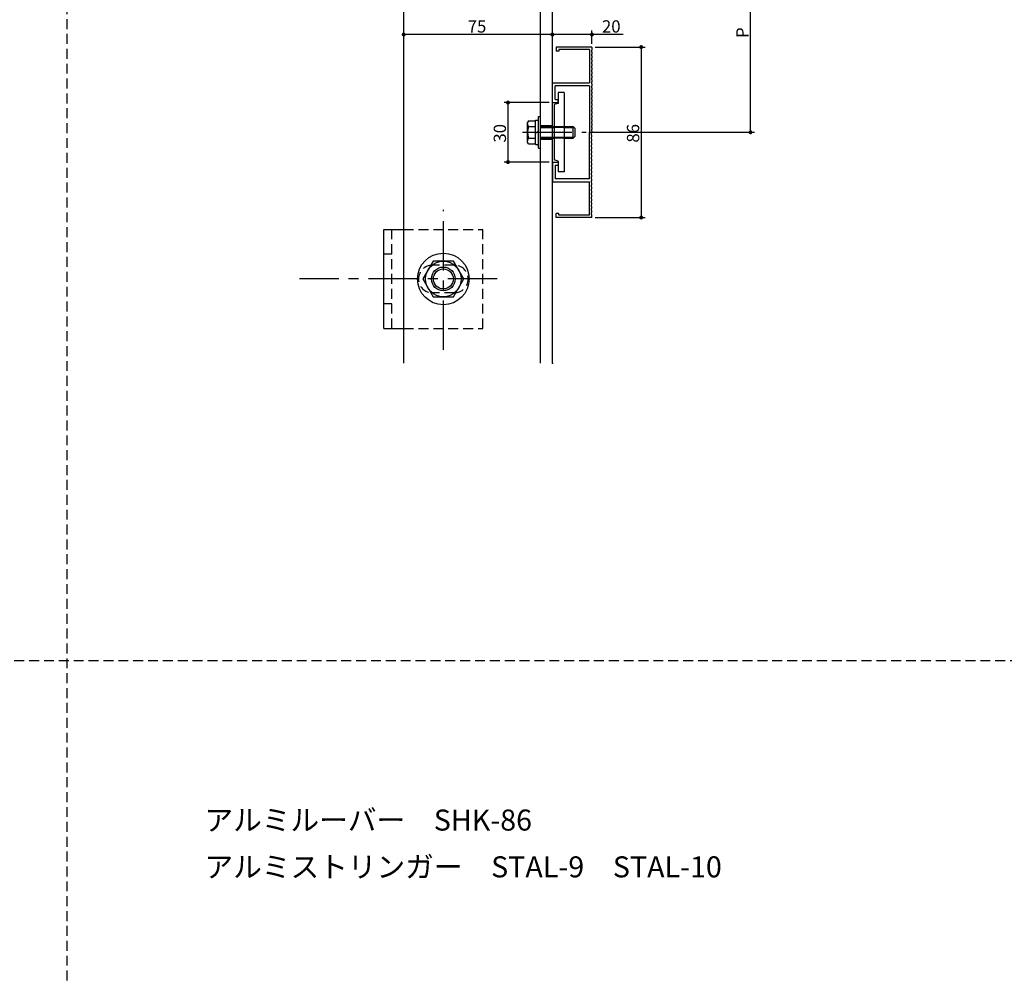
# Model space of a CAD drawing. Extents: x 0 to 2378, y -421 to 2102.
# Drawn here: x 1165 to 1662, y 1103 to 1585 of the extents above; entities that cross this region are included whole.
import ezdxf

# ---------------------------------------------------------------- set-up
doc = ezdxf.new("R2010")
doc.units = 0
doc.header["$LTSCALE"] = 20
doc.linetypes.add('CENTER', pattern=[2, 1.25, -0.25, 0.25, -0.25])
doc.linetypes.add('HIDDEN', pattern=[0.375, 0.25, -0.125])
for name, color, linetype in [('BOLT', 2, 'CONTINUOUS'), ('PANEL', 4, 'CONTINUOUS'), ('SA101', 1, 'CONTINUOUS'), ('STRINGER', 7, 'CONTINUOUS'), ('SUNPO', 3, 'CONTINUOUS')]:
    doc.layers.add(name, color=color, linetype=linetype)
doc.styles.add('KNJYOKO', font='TXT', dxfattribs={"bigfont": 'BIGFONT'})

msp = doc.modelspace()

# ---------------------------------------------------------------- linework, layer by layer
at = {"layer": 'BOLT', "linetype": 'Continuous'}
for p, q in [((1440, 1547.89), (1437, 1547.89)), ((1437, 1547.89), (1437, 1542.39)), ((1440, 1547.89), (1440, 1507.89)), ((1437, 1542.39), (1435, 1541.85)), ((1435, 1541.85), (1435, 1513.92)), ((1427, 1519.89), (1427, 1535.89)), ((1427, 1535.89), (1428, 1535.89)), ((1428, 1519.89), (1428, 1535.89)), ((1421.95, 1533.66), (1421.5, 1532.89)), ((1421.5, 1522.89), (1421.5, 1532.89)), ((1421.95, 1533.66), (1425.5, 1533.66)), ((1422.05, 1530.77), (1425.5, 1530.77)), ((1425.5, 1521.79), (1425.5, 1533.99)), ((1425.5, 1533.99), (1427, 1533.99)), ((1425.5, 1522.11), (1425.5, 1533.66)), ((1427, 1521.79), (1427, 1533.99)), ((1428, 1530.89), (1435, 1530.89)), ((1428, 1530.35), (1435, 1530.35)), ((1440, 1530.89), (1444.5, 1530.89)), ((1440, 1530.35), (1445.04, 1530.35)), ((1444.5, 1524.89), (1444.5, 1530.89)), ((1444.5, 1530.89), (1445.5, 1529.89)), ((1425.5, 1527.26), (1426.25, 1527.89)), ((1426.25, 1527.89), (1427, 1528.52)), ((1428, 1525.43), (1435, 1525.43)), ((1440, 1525.43), (1445.04, 1525.43)), ((1444.5, 1524.89), (1445.5, 1525.89)), ((1445.5, 1525.89), (1445.5, 1529.89)), ((1421.95, 1522.11), (1421.5, 1522.89)), ((1421.95, 1522.11), (1425.5, 1522.11)), ((1422.05, 1525), (1425.5, 1525)), ((1425.5, 1521.79), (1427, 1521.79)), ((1428, 1524.89), (1435, 1524.89)), ((1440, 1524.89), (1444.5, 1524.89)), ((1427, 1519.89), (1428, 1519.89)), ((1437, 1513.39), (1435, 1513.92)), ((1437, 1513.39), (1437, 1507.89)), ((1440, 1507.89), (1437, 1507.89)), ((1349, 1428.91), (1349, 1478.91)), ((1349, 1478.91), (1359, 1478.91)), ((1373.8, 1462.91), (1368.61, 1453.91)), ((1384.2, 1462.91), (1373.8, 1462.91)), ((1389.39, 1453.91), (1384.2, 1462.91)), ((1368.61, 1453.91), (1373.8, 1444.91)), ((1384.2, 1444.91), (1389.39, 1453.91)), ((1373.8, 1444.91), (1384.2, 1444.91)), ((1349, 1428.91), (1359, 1428.91))]:
    msp.add_line(p, q, dxfattribs=at)
at = {"layer": 'BOLT', "linetype": 'HIDDEN'}
for p, q in [((1435, 1530.89), (1440, 1530.89)), ((1440, 1530.35), (1435, 1530.35)), ((1435, 1525.43), (1440, 1525.43)), ((1440, 1524.89), (1435, 1524.89)), ((1353, 1428.91), (1353, 1478.91)), ((1359, 1478.91), (1399, 1478.91)), ((1399, 1428.91), (1399, 1478.91)), ((1353, 1466.41), (1349, 1466.41)), ((1384.5, 1460.91), (1373.5, 1460.91)), ((1384.5, 1446.91), (1373.5, 1446.91)), ((1353, 1441.41), (1349, 1441.41)), ((1359, 1428.91), (1399, 1428.91))]:
    msp.add_line(p, q, dxfattribs=at)
at = {"layer": 'BOLT', "linetype": 'CENTER'}
for p, q in [((1418.86, 1527.89), (1451.06, 1527.89)), ((1379, 1418.1), (1379, 1488.81)), ((1406.21, 1453.91), (1306.43, 1453.91))]:
    msp.add_line(p, q, dxfattribs=at)
at = {"layer": 'BOLT', "linetype": 'Continuous'}
for radius in [13, 9, 6, 5.05]:
    msp.add_circle((1379, 1453.91), radius, dxfattribs=at)
for centre, radius, start, end in [((1423.66, 1532.22), 2.16, 180, 221.8265), ((1429.33, 1527.89), 7.83, 158.3664, 201.6336), ((1423.66, 1523.56), 2.16, 138.1735, 180)]:
    msp.add_arc(centre, radius, start, end, dxfattribs=at)
at = {"layer": 'BOLT', "linetype": 'HIDDEN'}
for centre, start, end in [((1373.5, 1453.91), 90, 270), ((1384.5, 1453.91), 270, 90)]:
    msp.add_arc(centre, 7, start, end, dxfattribs=at)
at = {"layer": 'PANEL', "linetype": 'Continuous'}
for p, q in [((1454, 1570.89), (1436, 1570.89)), ((1436, 1570.89), (1436, 1568.89)), ((1454, 1570.89), (1454, 1569.39)), ((1437.2, 1568.89), (1436, 1568.89)), ((1452.7, 1569.69), (1437.2, 1569.69)), ((1437.2, 1569.69), (1437.2, 1568.89)), ((1452.7, 1569.69), (1452.7, 1552.89)), ((1454, 1569.39), (1453.7, 1569.39)), ((1453.7, 1569.39), (1453.7, 1568.39)), ((1454, 1568.39), (1453.7, 1568.39)), ((1454, 1567.39), (1453.7, 1567.39)), ((1453.7, 1567.39), (1453.7, 1566.39)), ((1454, 1566.39), (1453.7, 1566.39)), ((1454, 1565.39), (1453.7, 1565.39)), ((1453.7, 1565.39), (1453.7, 1564.39)), ((1454, 1568.39), (1454, 1567.39)), ((1454, 1566.39), (1454, 1565.39)), ((1454, 1564.39), (1453.7, 1564.39)), ((1454, 1563.39), (1453.7, 1563.39)), ((1453.7, 1563.39), (1453.7, 1562.39)), ((1454, 1562.39), (1453.7, 1562.39)), ((1454, 1561.39), (1453.7, 1561.39)), ((1453.7, 1561.39), (1453.7, 1560.39)), ((1454, 1560.39), (1453.7, 1560.39)), ((1454, 1564.39), (1454, 1563.39)), ((1454, 1562.39), (1454, 1561.39)), ((1454, 1560.39), (1454, 1559.39)), ((1454, 1559.39), (1453.7, 1559.39)), ((1453.7, 1559.39), (1453.7, 1558.39)), ((1454, 1558.39), (1453.7, 1558.39)), ((1454, 1557.39), (1453.7, 1557.39)), ((1453.7, 1557.39), (1453.7, 1556.39)), ((1454, 1556.39), (1453.7, 1556.39)), ((1454, 1555.39), (1453.7, 1555.39)), ((1453.7, 1555.39), (1453.7, 1554.39)), ((1454, 1558.39), (1454, 1557.39)), ((1454, 1556.39), (1454, 1555.39)), ((1434, 1552.89), (1452.7, 1552.89)), ((1434, 1542.89), (1434, 1552.89)), ((1452.7, 1551.39), (1435.5, 1551.39)), ((1435.5, 1544.39), (1435.5, 1551.39)), ((1452.7, 1551.39), (1452.7, 1527.89)), ((1454, 1554.39), (1453.7, 1554.39)), ((1454, 1553.39), (1453.7, 1553.39)), ((1453.7, 1553.39), (1453.7, 1552.39)), ((1454, 1552.39), (1453.7, 1552.39)), ((1454, 1551.39), (1453.7, 1551.39)), ((1453.7, 1551.39), (1453.7, 1550.39)), ((1454, 1550.39), (1453.7, 1550.39)), ((1454, 1554.39), (1454, 1553.39)), ((1454, 1552.39), (1454, 1551.39)), ((1454, 1550.39), (1454, 1549.39)), ((1454, 1549.39), (1453.7, 1549.39)), ((1453.7, 1549.39), (1453.7, 1548.39)), ((1454, 1548.39), (1453.7, 1548.39)), ((1454, 1547.39), (1453.7, 1547.39)), ((1453.7, 1547.39), (1453.7, 1546.39)), ((1454, 1546.39), (1453.7, 1546.39)), ((1454, 1545.39), (1453.7, 1545.39)), ((1453.7, 1545.39), (1453.7, 1544.39)), ((1454, 1548.39), (1454, 1547.39)), ((1454, 1546.39), (1454, 1545.39)), ((1434, 1542.89), (1437, 1542.89)), ((1435.5, 1544.39), (1437, 1544.39)), ((1437, 1542.89), (1437, 1544.39)), ((1454, 1544.39), (1453.7, 1544.39)), ((1454, 1543.39), (1453.7, 1543.39)), ((1453.7, 1543.39), (1453.7, 1542.39)), ((1454, 1542.39), (1453.7, 1542.39)), ((1454, 1541.39), (1453.7, 1541.39)), ((1453.7, 1541.39), (1453.7, 1540.39)), ((1454, 1540.39), (1453.7, 1540.39)), ((1454, 1544.39), (1454, 1543.39)), ((1454, 1542.39), (1454, 1541.39)), ((1454, 1540.39), (1454, 1539.39)), ((1454, 1539.39), (1453.7, 1539.39)), ((1453.7, 1539.39), (1453.7, 1538.39)), ((1454, 1538.39), (1453.7, 1538.39)), ((1454, 1537.39), (1453.7, 1537.39)), ((1453.7, 1537.39), (1453.7, 1536.39)), ((1454, 1536.39), (1453.7, 1536.39)), ((1454, 1535.39), (1453.7, 1535.39)), ((1453.7, 1535.39), (1453.7, 1534.39)), ((1454, 1538.39), (1454, 1537.39)), ((1454, 1536.39), (1454, 1535.39)), ((1454, 1534.39), (1453.7, 1534.39)), ((1454, 1533.39), (1453.7, 1533.39)), ((1453.7, 1533.39), (1453.7, 1532.39)), ((1454, 1532.39), (1453.7, 1532.39)), ((1454, 1531.39), (1453.7, 1531.39)), ((1453.7, 1531.39), (1453.7, 1530.39)), ((1454, 1530.39), (1453.7, 1530.39)), ((1454, 1534.39), (1454, 1533.39)), ((1454, 1532.39), (1454, 1531.39)), ((1454, 1530.39), (1454, 1529.39)), ((1452.7, 1504.39), (1452.7, 1527.89)), ((1454, 1529.39), (1453.7, 1529.39)), ((1453.7, 1529.39), (1453.7, 1528.39)), ((1454, 1528.39), (1453.7, 1528.39)), ((1454, 1527.39), (1453.7, 1527.39)), ((1453.7, 1526.39), (1453.7, 1527.39)), ((1454, 1526.39), (1453.7, 1526.39)), ((1454, 1525.39), (1453.7, 1525.39)), ((1453.7, 1524.39), (1453.7, 1525.39)), ((1454, 1528.39), (1454, 1527.89)), ((1454, 1527.39), (1454, 1527.89)), ((1454, 1525.39), (1454, 1526.39)), ((1454, 1524.39), (1453.7, 1524.39)), ((1454, 1523.39), (1453.7, 1523.39)), ((1453.7, 1522.39), (1453.7, 1523.39)), ((1454, 1522.39), (1453.7, 1522.39)), ((1454, 1521.39), (1453.7, 1521.39)), ((1453.7, 1520.39), (1453.7, 1521.39)), ((1454, 1520.39), (1453.7, 1520.39)), ((1454, 1523.39), (1454, 1524.39)), ((1454, 1521.39), (1454, 1522.39)), ((1454, 1519.39), (1454, 1520.39)), ((1454, 1519.39), (1453.7, 1519.39)), ((1453.7, 1518.39), (1453.7, 1519.39)), ((1454, 1518.39), (1453.7, 1518.39)), ((1454, 1517.39), (1453.7, 1517.39)), ((1453.7, 1516.39), (1453.7, 1517.39)), ((1454, 1516.39), (1453.7, 1516.39)), ((1454, 1515.39), (1453.7, 1515.39)), ((1453.7, 1514.39), (1453.7, 1515.39)), ((1454, 1517.39), (1454, 1518.39)), ((1454, 1515.39), (1454, 1516.39)), ((1434, 1512.89), (1437, 1512.89)), ((1434, 1512.89), (1434, 1502.89)), ((1435.5, 1511.39), (1437, 1511.39)), ((1435.5, 1511.39), (1435.5, 1504.39)), ((1437, 1512.89), (1437, 1511.39)), ((1454, 1514.39), (1453.7, 1514.39)), ((1454, 1513.39), (1453.7, 1513.39)), ((1453.7, 1512.39), (1453.7, 1513.39)), ((1454, 1512.39), (1453.7, 1512.39)), ((1454, 1511.39), (1453.7, 1511.39)), ((1453.7, 1510.39), (1453.7, 1511.39)), ((1454, 1513.39), (1454, 1514.39)), ((1454, 1511.39), (1454, 1512.39)), ((1454, 1510.39), (1453.7, 1510.39)), ((1454, 1509.39), (1453.7, 1509.39)), ((1453.7, 1508.39), (1453.7, 1509.39)), ((1454, 1508.39), (1453.7, 1508.39)), ((1454, 1507.39), (1453.7, 1507.39)), ((1453.7, 1506.39), (1453.7, 1507.39)), ((1454, 1506.39), (1453.7, 1506.39)), ((1454, 1509.39), (1454, 1510.39)), ((1454, 1507.39), (1454, 1508.39)), ((1454, 1505.39), (1454, 1506.39)), ((1434, 1502.89), (1452.7, 1502.89)), ((1452.7, 1504.39), (1435.5, 1504.39)), ((1452.7, 1486.09), (1452.7, 1502.89)), ((1454, 1505.39), (1453.7, 1505.39)), ((1453.7, 1504.39), (1453.7, 1505.39)), ((1454, 1504.39), (1453.7, 1504.39)), ((1454, 1503.39), (1453.7, 1503.39)), ((1453.7, 1502.39), (1453.7, 1503.39)), ((1454, 1502.39), (1453.7, 1502.39)), ((1454, 1501.39), (1453.7, 1501.39)), ((1453.7, 1500.39), (1453.7, 1501.39)), ((1454, 1503.39), (1454, 1504.39)), ((1454, 1501.39), (1454, 1502.39)), ((1454, 1500.39), (1453.7, 1500.39)), ((1454, 1499.39), (1453.7, 1499.39)), ((1453.7, 1498.39), (1453.7, 1499.39)), ((1454, 1498.39), (1453.7, 1498.39)), ((1454, 1497.39), (1453.7, 1497.39)), ((1453.7, 1496.39), (1453.7, 1497.39)), ((1454, 1496.39), (1453.7, 1496.39)), ((1454, 1499.39), (1454, 1500.39)), ((1454, 1497.39), (1454, 1498.39)), ((1454, 1495.39), (1454, 1496.39)), ((1454, 1495.39), (1453.7, 1495.39)), ((1453.7, 1494.39), (1453.7, 1495.39)), ((1454, 1494.39), (1453.7, 1494.39)), ((1454, 1493.39), (1453.7, 1493.39)), ((1453.7, 1492.39), (1453.7, 1493.39)), ((1454, 1492.39), (1453.7, 1492.39)), ((1454, 1491.39), (1453.7, 1491.39)), ((1453.7, 1490.39), (1453.7, 1491.39)), ((1454, 1493.39), (1454, 1494.39)), ((1454, 1491.39), (1454, 1492.39)), ((1437.2, 1486.89), (1436, 1486.89)), ((1436, 1484.89), (1436, 1486.89)), ((1437.2, 1486.09), (1437.2, 1486.89)), ((1452.7, 1486.09), (1437.2, 1486.09)), ((1454, 1490.39), (1453.7, 1490.39)), ((1454, 1489.39), (1453.7, 1489.39)), ((1453.7, 1488.39), (1453.7, 1489.39)), ((1454, 1488.39), (1453.7, 1488.39)), ((1454, 1487.39), (1453.7, 1487.39)), ((1453.7, 1486.39), (1453.7, 1487.39)), ((1454, 1486.39), (1453.7, 1486.39)), ((1454, 1489.39), (1454, 1490.39)), ((1454, 1487.39), (1454, 1488.39)), ((1454, 1484.89), (1454, 1486.39)), ((1454, 1484.89), (1436, 1484.89))]:
    msp.add_line(p, q, dxfattribs=at)
at = {"layer": 'SA101', "linetype": 'HIDDEN'}
for p, q in [((1189, 2102.5), (1189, -420.5)), ((0, 1261.5), (2378, 1261.5))]:
    msp.add_line(p, q, dxfattribs=at)
at = {"layer": 'STRINGER', "linetype": 'Continuous'}
for p, q in [((1359, 1411.5), (1359, 1918.39)), ((1428, 1411.5), (1428, 1918.39)), ((1434, 1411.5), (1434, 1918.39)), ((1428, 1531.39), (1434, 1531.39)), ((1428, 1524.39), (1434, 1524.39))]:
    msp.add_line(p, q, dxfattribs=at)
at = {"layer": 'SUNPO', "linetype": 'Continuous'}
for p, q in [((1534, 1527.89), (1534, 1627.89)), ((1434, 1577.2), (1359, 1577.2)), ((1469.82, 1577.2), (1434, 1577.2)), ((1454, 1572.49), (1454, 1579.2)), ((1455.6, 1570.89), (1480.83, 1570.89)), ((1478.83, 1570.89), (1478.83, 1484.89)), ((1432.4, 1542.89), (1409.61, 1542.89)), ((1411.61, 1542.89), (1411.61, 1512.89)), ((1452.66, 1527.89), (1536, 1527.89)), ((1432.4, 1512.89), (1409.61, 1512.89)), ((1455.6, 1484.89), (1480.83, 1484.89))]:
    msp.add_line(p, q, dxfattribs=at)
at = {"layer": 'SUNPO', "linetype": 'Continuous', "const_width": 1}
for points in [[(1359.5, 1577.2, 1), (1358.5, 1577.2, 1)], [(1434.5, 1577.2, 1), (1433.5, 1577.2, 1)], [(1434.5, 1577.2, 1), (1433.5, 1577.2, 1)], [(1454.5, 1577.2, 1), (1453.5, 1577.2, 1)], [(1479.33, 1570.89, 1), (1478.33, 1570.89, 1)], [(1412.11, 1542.89, 1), (1411.11, 1542.89, 1)], [(1534.5, 1527.89, 1), (1533.5, 1527.89, 1)], [(1412.11, 1512.89, 1), (1411.11, 1512.89, 1)], [(1479.33, 1484.89, 1), (1478.33, 1484.89, 1)]]:
    msp.add_lwpolyline(points, format="xyb", close=True, dxfattribs=at)
at = {"layer": 'SUNPO', "linetype": 'Continuous'}
msp.add_point((1434, 1411.5), dxfattribs=at)
msp.add_point((1434, 1411.5), dxfattribs=at)

# ---------------------------------------------------------------- texts
for s, p in [('75', (1391.3, 1578.2)), ('20', (1459.04, 1578.2))]:
    msp.add_text(s, height=6.2, dxfattribs=at).set_placement(p)
for s, p in [('P', (1533, 1575.48)), ('30', (1410.61, 1522.69)), ('86', (1477.83, 1522.69))]:
    msp.add_text(s, height=6.2, rotation=90, dxfattribs=at).set_placement(p)
at = {"layer": 'SUNPO', "linetype": 'Continuous', "style": 'KNJYOKO'}
for s, p in [('アルミルーバー\u3000SHK-86', (1258.49, 1175.63)), ('アルミストリンガー\u3000STAL-9\u3000STAL-10', (1258.49, 1152.03))]:
    msp.add_text(s, height=10.6, dxfattribs=at).set_placement(p)

doc.saveas('drawing.dxf')
